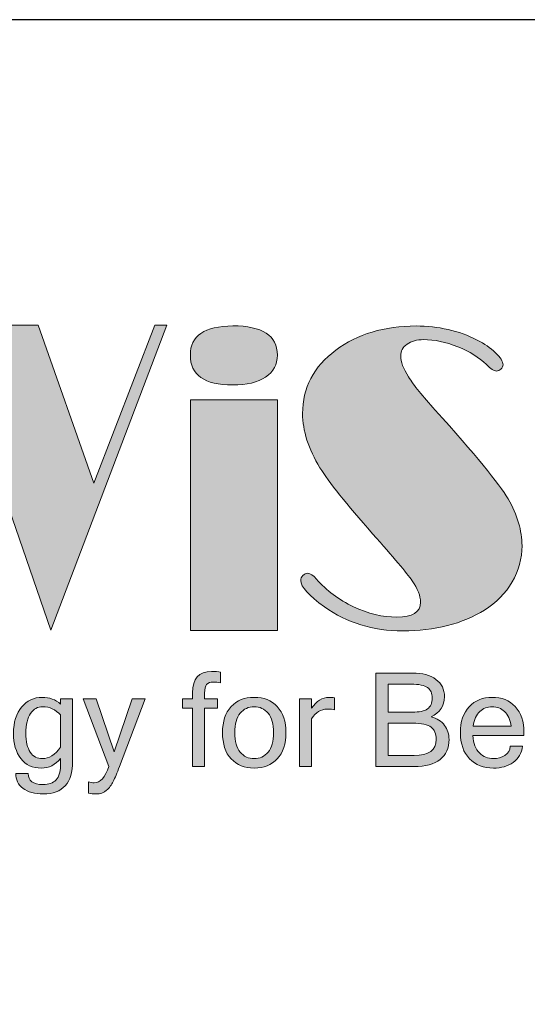
# Model space of a CAD drawing. Units: millimetres. Extents: x 1460 to 2393, y 1837 to 2536.
# Drawn here: x 1627 to 1659, y 2474 to 2536 of the extents above; entities that cross this region are included whole.
import ezdxf

# ---------------------------------------------------------------- set-up
doc = ezdxf.new("R2010")
doc.units = ezdxf.units.MM
doc.layers.add('dim', color=6, linetype='Continuous')
doc.layers.add('Layer 1', color=7, linetype='Continuous')

# ---------------------------------------------------------------- blocks, each defined once
blk = doc.blocks.new('block 5')
at = {"layer": 'Layer 1'}
h = blk.add_hatch(color=250, dxfattribs=at)
h.dxf.hatch_style = 2
edge = h.paths.add_edge_path()
edge.add_spline(control_points=[(14.426, -10.3935), (14.426, -10.3935), (14.426, -10.717), (14.426, -10.717), (14.426, -10.717), (14.3594, -10.717), (14.3594, -10.717), (14.3594, -10.717), (14.3594, -10.3935), (14.3594, -10.3935), (14.3594, -10.3935), (14.3041, -10.3935), (14.3041, -10.3935), (14.3041, -10.3935), (14.3041, -10.3411), (14.3041, -10.3411), (14.3041, -10.3411), (14.3594, -10.3411), (14.3594, -10.3411), (14.3594, -10.3411), (14.3594, -10.3078), (14.3594, -10.3078), (14.3594, -10.2284), (14.3945, -10.1887), (14.4646, -10.1887), (14.4861, -10.1887), (14.5027, -10.1901), (14.5146, -10.193), (14.5146, -10.193), (14.5146, -10.2511), (14.5146, -10.2511), (14.5014, -10.2487), (14.4879, -10.2476), (14.4742, -10.2476), (14.4579, -10.2476), (14.4458, -10.2521), (14.4378, -10.2612), (14.43, -10.2703), (14.426, -10.2861), (14.426, -10.3085), (14.426, -10.3085), (14.426, -10.3411), (14.426, -10.3411), (14.426, -10.3411), (14.4972, -10.3411), (14.4972, -10.3411), (14.4972, -10.3411), (14.4972, -10.3935), (14.4972, -10.3935), (14.4972, -10.3935), (14.426, -10.3935), (14.426, -10.3935)], knot_values=[0, 0, 0, 0, 1, 1, 1, 2, 2, 2, 3, 3, 3, 4, 4, 4, 5, 5, 5, 6, 6, 6, 7, 7, 7, 8, 8, 8, 9, 9, 9, 10, 10, 10, 11, 11, 11, 12, 12, 12, 13, 13, 13, 14, 14, 14, 15, 15, 15, 16, 16, 16, 17, 17, 17, 17], degree=3, periodic=0)
h = blk.add_hatch(color=250, dxfattribs=at)
h.dxf.hatch_style = 2
edge = h.paths.add_edge_path()
edge.add_spline(control_points=[(15.7844, -10.5661), (15.7844, -10.6148), (15.7679, -10.6521), (15.7348, -10.678), (15.7017, -10.704), (15.6537, -10.717), (15.5906, -10.717), (15.5906, -10.717), (15.3767, -10.717), (15.3767, -10.717), (15.3767, -10.717), (15.3767, -10.1976), (15.3767, -10.1976), (15.3767, -10.1976), (15.5811, -10.1976), (15.5811, -10.1976), (15.6364, -10.1976), (15.6798, -10.2094), (15.7115, -10.233), (15.7431, -10.2566), (15.7589, -10.289), (15.7589, -10.3301), (15.7589, -10.3802), (15.734, -10.4173), (15.6841, -10.4414), (15.7177, -10.4499), (15.7428, -10.4655), (15.7595, -10.4883), (15.7761, -10.5111), (15.7844, -10.5371), (15.7844, -10.5661)], knot_values=[0, 0, 0, 0, 1, 1, 1, 2, 2, 2, 3, 3, 3, 4, 4, 4, 5, 5, 5, 6, 6, 6, 7, 7, 7, 8, 8, 8, 9, 9, 9, 10, 10, 10, 10], degree=3, periodic=0)
edge = h.paths.add_edge_path()
edge.add_spline(control_points=[(15.4455, -10.4151), (15.4455, -10.4151), (15.5804, -10.4151), (15.5804, -10.4151), (15.6183, -10.4151), (15.6464, -10.409), (15.6643, -10.3969), (15.6822, -10.3847), (15.6912, -10.3645), (15.6912, -10.3361), (15.6912, -10.3106), (15.6825, -10.2914), (15.665, -10.2785), (15.6475, -10.2657), (15.6172, -10.2593), (15.5739, -10.2593), (15.5739, -10.2593), (15.4455, -10.2593), (15.4455, -10.2593), (15.4455, -10.2593), (15.4455, -10.4151), (15.4455, -10.4151)], knot_values=[0, 0, 0, 0, 1, 1, 1, 2, 2, 2, 3, 3, 3, 4, 4, 4, 5, 5, 5, 6, 6, 6, 7, 7, 7, 7], degree=3, periodic=0)
edge = h.paths.add_edge_path()
edge.add_spline(control_points=[(15.4455, -10.6554), (15.4455, -10.6554), (15.5899, -10.6554), (15.5899, -10.6554), (15.6721, -10.6554), (15.7132, -10.6256), (15.7132, -10.5661), (15.7132, -10.5351), (15.7037, -10.5125), (15.6847, -10.4982), (15.6656, -10.4839), (15.6311, -10.4767), (15.5811, -10.4767), (15.5811, -10.4767), (15.4455, -10.4767), (15.4455, -10.4767), (15.4455, -10.4767), (15.4455, -10.6554), (15.4455, -10.6554)], knot_values=[0, 0, 0, 0, 1, 1, 1, 2, 2, 2, 3, 3, 3, 4, 4, 4, 5, 5, 5, 6, 6, 6, 6], degree=3, periodic=0)
h = blk.add_hatch(color=250, dxfattribs=at)
h.dxf.hatch_style = 2
edge = h.paths.add_edge_path()
edge.add_spline(control_points=[(13.6933, -10.688), (13.6933, -10.8089), (13.6387, -10.8693), (13.5296, -10.8693), (13.4823, -10.8693), (13.4451, -10.8591), (13.4178, -10.8385), (13.3905, -10.818), (13.3769, -10.7904), (13.3769, -10.7556), (13.3769, -10.7556), (13.446, -10.7556), (13.446, -10.7556), (13.446, -10.7968), (13.4736, -10.8173), (13.5289, -10.8173), (13.5601, -10.8173), (13.5842, -10.8087), (13.6012, -10.7916), (13.6182, -10.7745), (13.6267, -10.7409), (13.6267, -10.6908), (13.6267, -10.6908), (13.6267, -10.672), (13.6267, -10.672), (13.5969, -10.7079), (13.5612, -10.7259), (13.5193, -10.7259), (13.4702, -10.7259), (13.4322, -10.7084), (13.4052, -10.6734), (13.3783, -10.6385), (13.3648, -10.5914), (13.3648, -10.532), (13.3648, -10.4707), (13.3799, -10.422), (13.41, -10.3863), (13.4401, -10.3505), (13.478, -10.3326), (13.5236, -10.3326), (13.5642, -10.3326), (13.5985, -10.3451), (13.6267, -10.3702), (13.6267, -10.3702), (13.6267, -10.3411), (13.6267, -10.3411), (13.6267, -10.3411), (13.6933, -10.3411), (13.6933, -10.3411), (13.6933, -10.3411), (13.6933, -10.688), (13.6933, -10.688)], knot_values=[0, 0, 0, 0, 1, 1, 1, 2, 2, 2, 3, 3, 3, 4, 4, 4, 5, 5, 5, 6, 6, 6, 7, 7, 7, 8, 8, 8, 9, 9, 9, 10, 10, 10, 11, 11, 11, 12, 12, 12, 13, 13, 13, 14, 14, 14, 15, 15, 15, 16, 16, 16, 17, 17, 17, 17], degree=3, periodic=0)
edge = h.paths.add_edge_path()
edge.add_spline(control_points=[(13.6267, -10.6089), (13.6267, -10.6089), (13.6267, -10.4304), (13.6267, -10.4304), (13.5979, -10.3999), (13.5649, -10.3847), (13.5278, -10.3847), (13.4992, -10.3847), (13.4764, -10.397), (13.4593, -10.4217), (13.4421, -10.4464), (13.4336, -10.4832), (13.4336, -10.532), (13.4336, -10.5784), (13.4417, -10.6135), (13.4579, -10.6375), (13.474, -10.6614), (13.4964, -10.6734), (13.525, -10.6734), (13.5623, -10.6734), (13.5962, -10.6519), (13.6267, -10.6089)], knot_values=[0, 0, 0, 0, 1, 1, 1, 2, 2, 2, 3, 3, 3, 4, 4, 4, 5, 5, 5, 6, 6, 6, 7, 7, 7, 7], degree=3, periodic=0)
h = blk.add_hatch(color=250, dxfattribs=at)
h.dxf.hatch_style = 2
edge = h.paths.add_edge_path()
edge.add_spline(control_points=[(13.8134, -10.8077), (13.8465, -10.8077), (13.8735, -10.7775), (13.8946, -10.717), (13.8946, -10.717), (13.7525, -10.3411), (13.7525, -10.3411), (13.7525, -10.3411), (13.8247, -10.3411), (13.8247, -10.3411), (13.8247, -10.3411), (13.9243, -10.6351), (13.9243, -10.6351), (13.9243, -10.6351), (14.0239, -10.3411), (14.0239, -10.3411), (14.0239, -10.3411), (14.0961, -10.3411), (14.0961, -10.3411), (14.0961, -10.3411), (13.954, -10.717), (13.954, -10.717), (13.9403, -10.7529), (13.9287, -10.7806), (13.9192, -10.8001), (13.9096, -10.8196), (13.8971, -10.836), (13.8816, -10.8493), (13.8662, -10.8627), (13.8472, -10.8693), (13.8247, -10.8693), (13.808, -10.8693), (13.7935, -10.8677), (13.7815, -10.8644), (13.7815, -10.8644), (13.7815, -10.8028), (13.7815, -10.8028), (13.7919, -10.8061), (13.8025, -10.8077), (13.8134, -10.8077)], knot_values=[0, 0, 0, 0, 1, 1, 1, 2, 2, 2, 3, 3, 3, 4, 4, 4, 5, 5, 5, 6, 6, 6, 7, 7, 7, 8, 8, 8, 9, 9, 9, 10, 10, 10, 11, 11, 11, 12, 12, 12, 13, 13, 13, 13], degree=3, periodic=0)
h = blk.add_hatch(color=250, dxfattribs=at)
h.dxf.hatch_style = 2
edge = h.paths.add_edge_path()
edge.add_spline(control_points=[(14.7016, -10.3326), (14.7553, -10.3326), (14.7981, -10.3497), (14.8301, -10.384), (14.8621, -10.4182), (14.8781, -10.4666), (14.8781, -10.5292), (14.8781, -10.5916), (14.8621, -10.6399), (14.8301, -10.6743), (14.7981, -10.7087), (14.7553, -10.7259), (14.7016, -10.7259), (14.6483, -10.7259), (14.6056, -10.7087), (14.5735, -10.6743), (14.5415, -10.6399), (14.5256, -10.5916), (14.5256, -10.5292), (14.5256, -10.4666), (14.5415, -10.4182), (14.5735, -10.384), (14.6056, -10.3497), (14.6483, -10.3326), (14.7016, -10.3326)], knot_values=[0, 0, 0, 0, 1, 1, 1, 2, 2, 2, 3, 3, 3, 4, 4, 4, 5, 5, 5, 6, 6, 6, 7, 7, 7, 8, 8, 8, 8], degree=3, periodic=0)
edge = h.paths.add_edge_path()
edge.add_spline(control_points=[(14.7016, -10.6734), (14.7335, -10.6734), (14.7594, -10.6613), (14.7792, -10.6371), (14.7991, -10.6129), (14.809, -10.5769), (14.809, -10.5292), (14.809, -10.4813), (14.7991, -10.4452), (14.7792, -10.421), (14.7594, -10.3968), (14.7335, -10.3847), (14.7016, -10.3847), (14.6698, -10.3847), (14.6439, -10.3968), (14.624, -10.421), (14.6042, -10.4452), (14.5943, -10.4813), (14.5943, -10.5292), (14.5943, -10.5769), (14.6042, -10.6129), (14.624, -10.6371), (14.6439, -10.6613), (14.6698, -10.6734), (14.7016, -10.6734)], knot_values=[0, 0, 0, 0, 1, 1, 1, 2, 2, 2, 3, 3, 3, 4, 4, 4, 5, 5, 5, 6, 6, 6, 7, 7, 7, 8, 8, 8, 8], degree=3, periodic=0)
h = blk.add_hatch(color=250, dxfattribs=at)
h.dxf.hatch_style = 2
edge = h.paths.add_edge_path()
edge.add_spline(control_points=[(15.1481, -10.4021), (15.1386, -10.3992), (15.125, -10.3978), (15.1073, -10.3978), (15.0733, -10.3978), (15.0441, -10.4156), (15.0198, -10.4513), (15.0198, -10.4513), (15.0198, -10.717), (15.0198, -10.717), (15.0198, -10.717), (14.9528, -10.717), (14.9528, -10.717), (14.9528, -10.717), (14.9528, -10.3411), (14.9528, -10.3411), (14.9528, -10.3411), (15.0198, -10.3411), (15.0198, -10.3411), (15.0198, -10.3411), (15.0198, -10.3935), (15.0198, -10.3935), (15.0479, -10.3529), (15.0805, -10.3326), (15.1176, -10.3326), (15.127, -10.3326), (15.1372, -10.3336), (15.1481, -10.3354), (15.1481, -10.3354), (15.1481, -10.4021), (15.1481, -10.4021)], knot_values=[0, 0, 0, 0, 1, 1, 1, 2, 2, 2, 3, 3, 3, 4, 4, 4, 5, 5, 5, 6, 6, 6, 7, 7, 7, 8, 8, 8, 9, 9, 9, 10, 10, 10, 10], degree=3, periodic=0)
h = blk.add_hatch(color=250, dxfattribs=at)
h.dxf.hatch_style = 2
edge = h.paths.add_edge_path()
edge.add_spline(control_points=[(16.031, -10.7259), (15.9758, -10.7259), (15.9313, -10.7085), (15.8978, -10.674), (15.8643, -10.6394), (15.8475, -10.5911), (15.8475, -10.5292), (15.8475, -10.4678), (15.8638, -10.4197), (15.8962, -10.3848), (15.9287, -10.35), (15.9712, -10.3326), (16.0236, -10.3326), (16.0772, -10.3326), (16.12, -10.3497), (16.152, -10.384), (16.184, -10.4182), (16.2001, -10.4666), (16.2001, -10.5292), (16.2001, -10.5292), (16.2001, -10.5452), (16.2001, -10.5452), (16.2001, -10.5452), (15.917, -10.5452), (15.917, -10.5452), (15.9198, -10.5886), (15.9318, -10.6209), (15.9529, -10.6419), (15.974, -10.6629), (16.0001, -10.6734), (16.031, -10.6734), (16.0545, -10.6734), (16.0755, -10.6675), (16.0942, -10.6555), (16.1131, -10.6436), (16.1229, -10.6267), (16.1239, -10.6047), (16.1239, -10.6047), (16.193, -10.6047), (16.193, -10.6047), (16.1877, -10.6435), (16.1702, -10.6733), (16.1403, -10.6943), (16.1105, -10.7154), (16.0741, -10.7259), (16.031, -10.7259)], knot_values=[0, 0, 0, 0, 1, 1, 1, 2, 2, 2, 3, 3, 3, 4, 4, 4, 5, 5, 5, 6, 6, 6, 7, 7, 7, 8, 8, 8, 9, 9, 9, 10, 10, 10, 11, 11, 11, 12, 12, 12, 13, 13, 13, 14, 14, 14, 15, 15, 15, 15], degree=3, periodic=0)
edge = h.paths.add_edge_path()
edge.add_spline(control_points=[(16.1296, -10.4927), (16.1241, -10.4566), (16.112, -10.4295), (16.093, -10.4116), (16.0742, -10.3936), (16.051, -10.3847), (16.0236, -10.3847), (15.9969, -10.3847), (15.974, -10.3936), (15.9549, -10.4114), (15.9358, -10.4293), (15.9236, -10.4563), (15.9183, -10.4927), (15.9183, -10.4927), (16.1296, -10.4927), (16.1296, -10.4927)], knot_values=[0, 0, 0, 0, 1, 1, 1, 2, 2, 2, 3, 3, 3, 4, 4, 4, 5, 5, 5, 5], degree=3, periodic=0)
at = {"layer": 'Layer 1', "lineweight": 0}
for points, knots in [([(14.426, -10.3935), (14.426, -10.3935), (14.426, -10.717), (14.426, -10.717), (14.426, -10.717), (14.3594, -10.717), (14.3594, -10.717), (14.3594, -10.717), (14.3594, -10.3935), (14.3594, -10.3935), (14.3594, -10.3935), (14.3041, -10.3935), (14.3041, -10.3935), (14.3041, -10.3935), (14.3041, -10.3411), (14.3041, -10.3411), (14.3041, -10.3411), (14.3594, -10.3411), (14.3594, -10.3411), (14.3594, -10.3411), (14.3594, -10.3078), (14.3594, -10.3078), (14.3594, -10.2284), (14.3945, -10.1887), (14.4646, -10.1887), (14.4861, -10.1887), (14.5027, -10.1901), (14.5146, -10.193), (14.5146, -10.193), (14.5146, -10.2511), (14.5146, -10.2511), (14.5014, -10.2487), (14.4879, -10.2476), (14.4742, -10.2476), (14.4579, -10.2476), (14.4458, -10.2521), (14.4378, -10.2612), (14.43, -10.2703), (14.426, -10.2861), (14.426, -10.3085), (14.426, -10.3085), (14.426, -10.3411), (14.426, -10.3411), (14.426, -10.3411), (14.4972, -10.3411), (14.4972, -10.3411), (14.4972, -10.3411), (14.4972, -10.3935), (14.4972, -10.3935), (14.4972, -10.3935), (14.426, -10.3935), (14.426, -10.3935)], [0, 0, 0, 0, 1, 1, 1, 2, 2, 2, 3, 3, 3, 4, 4, 4, 5, 5, 5, 6, 6, 6, 7, 7, 7, 8, 8, 8, 9, 9, 9, 10, 10, 10, 11, 11, 11, 12, 12, 12, 13, 13, 13, 14, 14, 14, 15, 15, 15, 16, 16, 16, 17, 17, 17, 17]), ([(15.7844, -10.5661), (15.7844, -10.6148), (15.7679, -10.6521), (15.7348, -10.678), (15.7017, -10.704), (15.6537, -10.717), (15.5906, -10.717), (15.5906, -10.717), (15.3767, -10.717), (15.3767, -10.717), (15.3767, -10.717), (15.3767, -10.1976), (15.3767, -10.1976), (15.3767, -10.1976), (15.5811, -10.1976), (15.5811, -10.1976), (15.6364, -10.1976), (15.6798, -10.2094), (15.7115, -10.233), (15.7431, -10.2566), (15.7589, -10.289), (15.7589, -10.3301), (15.7589, -10.3802), (15.734, -10.4173), (15.6841, -10.4414), (15.7177, -10.4499), (15.7428, -10.4655), (15.7595, -10.4883), (15.7761, -10.5111), (15.7844, -10.5371), (15.7844, -10.5661)], [0, 0, 0, 0, 1, 1, 1, 2, 2, 2, 3, 3, 3, 4, 4, 4, 5, 5, 5, 6, 6, 6, 7, 7, 7, 8, 8, 8, 9, 9, 9, 10, 10, 10, 10]), ([(15.4455, -10.4151), (15.4455, -10.4151), (15.5804, -10.4151), (15.5804, -10.4151), (15.6183, -10.4151), (15.6464, -10.409), (15.6643, -10.3969), (15.6822, -10.3847), (15.6912, -10.3645), (15.6912, -10.3361), (15.6912, -10.3106), (15.6825, -10.2914), (15.665, -10.2785), (15.6475, -10.2657), (15.6172, -10.2593), (15.5739, -10.2593), (15.5739, -10.2593), (15.4455, -10.2593), (15.4455, -10.2593), (15.4455, -10.2593), (15.4455, -10.4151), (15.4455, -10.4151)], [0, 0, 0, 0, 1, 1, 1, 2, 2, 2, 3, 3, 3, 4, 4, 4, 5, 5, 5, 6, 6, 6, 7, 7, 7, 7]), ([(13.6933, -10.688), (13.6933, -10.8089), (13.6387, -10.8693), (13.5296, -10.8693), (13.4823, -10.8693), (13.4451, -10.8591), (13.4178, -10.8385), (13.3905, -10.818), (13.3769, -10.7904), (13.3769, -10.7556), (13.3769, -10.7556), (13.446, -10.7556), (13.446, -10.7556), (13.446, -10.7968), (13.4736, -10.8173), (13.5289, -10.8173), (13.5601, -10.8173), (13.5842, -10.8087), (13.6012, -10.7916), (13.6182, -10.7745), (13.6267, -10.7409), (13.6267, -10.6908), (13.6267, -10.6908), (13.6267, -10.672), (13.6267, -10.672), (13.5969, -10.7079), (13.5612, -10.7259), (13.5193, -10.7259), (13.4702, -10.7259), (13.4322, -10.7084), (13.4052, -10.6734), (13.3783, -10.6385), (13.3648, -10.5914), (13.3648, -10.532), (13.3648, -10.4707), (13.3799, -10.422), (13.41, -10.3863), (13.4401, -10.3505), (13.478, -10.3326), (13.5236, -10.3326), (13.5642, -10.3326), (13.5985, -10.3451), (13.6267, -10.3702), (13.6267, -10.3702), (13.6267, -10.3411), (13.6267, -10.3411), (13.6267, -10.3411), (13.6933, -10.3411), (13.6933, -10.3411), (13.6933, -10.3411), (13.6933, -10.688), (13.6933, -10.688)], [0, 0, 0, 0, 1, 1, 1, 2, 2, 2, 3, 3, 3, 4, 4, 4, 5, 5, 5, 6, 6, 6, 7, 7, 7, 8, 8, 8, 9, 9, 9, 10, 10, 10, 11, 11, 11, 12, 12, 12, 13, 13, 13, 14, 14, 14, 15, 15, 15, 16, 16, 16, 17, 17, 17, 17]), ([(13.8134, -10.8077), (13.8465, -10.8077), (13.8735, -10.7775), (13.8946, -10.717), (13.8946, -10.717), (13.7525, -10.3411), (13.7525, -10.3411), (13.7525, -10.3411), (13.8247, -10.3411), (13.8247, -10.3411), (13.8247, -10.3411), (13.9243, -10.6351), (13.9243, -10.6351), (13.9243, -10.6351), (14.0239, -10.3411), (14.0239, -10.3411), (14.0239, -10.3411), (14.0961, -10.3411), (14.0961, -10.3411), (14.0961, -10.3411), (13.954, -10.717), (13.954, -10.717), (13.9403, -10.7529), (13.9287, -10.7806), (13.9192, -10.8001), (13.9096, -10.8196), (13.8971, -10.836), (13.8816, -10.8493), (13.8662, -10.8627), (13.8472, -10.8693), (13.8247, -10.8693), (13.808, -10.8693), (13.7935, -10.8677), (13.7815, -10.8644), (13.7815, -10.8644), (13.7815, -10.8028), (13.7815, -10.8028), (13.7919, -10.8061), (13.8025, -10.8077), (13.8134, -10.8077)], [0, 0, 0, 0, 1, 1, 1, 2, 2, 2, 3, 3, 3, 4, 4, 4, 5, 5, 5, 6, 6, 6, 7, 7, 7, 8, 8, 8, 9, 9, 9, 10, 10, 10, 11, 11, 11, 12, 12, 12, 13, 13, 13, 13]), ([(14.7016, -10.3326), (14.7553, -10.3326), (14.7981, -10.3497), (14.8301, -10.384), (14.8621, -10.4182), (14.8781, -10.4666), (14.8781, -10.5292), (14.8781, -10.5916), (14.8621, -10.6399), (14.8301, -10.6743), (14.7981, -10.7087), (14.7553, -10.7259), (14.7016, -10.7259), (14.6483, -10.7259), (14.6056, -10.7087), (14.5735, -10.6743), (14.5415, -10.6399), (14.5256, -10.5916), (14.5256, -10.5292), (14.5256, -10.4666), (14.5415, -10.4182), (14.5735, -10.384), (14.6056, -10.3497), (14.6483, -10.3326), (14.7016, -10.3326)], [0, 0, 0, 0, 1, 1, 1, 2, 2, 2, 3, 3, 3, 4, 4, 4, 5, 5, 5, 6, 6, 6, 7, 7, 7, 8, 8, 8, 8]), ([(15.1481, -10.4021), (15.1386, -10.3992), (15.125, -10.3978), (15.1073, -10.3978), (15.0733, -10.3978), (15.0441, -10.4156), (15.0198, -10.4513), (15.0198, -10.4513), (15.0198, -10.717), (15.0198, -10.717), (15.0198, -10.717), (14.9528, -10.717), (14.9528, -10.717), (14.9528, -10.717), (14.9528, -10.3411), (14.9528, -10.3411), (14.9528, -10.3411), (15.0198, -10.3411), (15.0198, -10.3411), (15.0198, -10.3411), (15.0198, -10.3935), (15.0198, -10.3935), (15.0479, -10.3529), (15.0805, -10.3326), (15.1176, -10.3326), (15.127, -10.3326), (15.1372, -10.3336), (15.1481, -10.3354), (15.1481, -10.3354), (15.1481, -10.4021), (15.1481, -10.4021)], [0, 0, 0, 0, 1, 1, 1, 2, 2, 2, 3, 3, 3, 4, 4, 4, 5, 5, 5, 6, 6, 6, 7, 7, 7, 8, 8, 8, 9, 9, 9, 10, 10, 10, 10]), ([(16.031, -10.7259), (15.9758, -10.7259), (15.9313, -10.7085), (15.8978, -10.674), (15.8643, -10.6394), (15.8475, -10.5911), (15.8475, -10.5292), (15.8475, -10.4678), (15.8638, -10.4197), (15.8962, -10.3848), (15.9287, -10.35), (15.9712, -10.3326), (16.0236, -10.3326), (16.0772, -10.3326), (16.12, -10.3497), (16.152, -10.384), (16.184, -10.4182), (16.2001, -10.4666), (16.2001, -10.5292), (16.2001, -10.5292), (16.2001, -10.5452), (16.2001, -10.5452), (16.2001, -10.5452), (15.917, -10.5452), (15.917, -10.5452), (15.9198, -10.5886), (15.9318, -10.6209), (15.9529, -10.6419), (15.974, -10.6629), (16.0001, -10.6734), (16.031, -10.6734), (16.0545, -10.6734), (16.0755, -10.6675), (16.0942, -10.6555), (16.1131, -10.6436), (16.1229, -10.6267), (16.1239, -10.6047), (16.1239, -10.6047), (16.193, -10.6047), (16.193, -10.6047), (16.1877, -10.6435), (16.1702, -10.6733), (16.1403, -10.6943), (16.1105, -10.7154), (16.0741, -10.7259), (16.031, -10.7259)], [0, 0, 0, 0, 1, 1, 1, 2, 2, 2, 3, 3, 3, 4, 4, 4, 5, 5, 5, 6, 6, 6, 7, 7, 7, 8, 8, 8, 9, 9, 9, 10, 10, 10, 11, 11, 11, 12, 12, 12, 13, 13, 13, 14, 14, 14, 15, 15, 15, 15]), ([(13.6267, -10.6089), (13.6267, -10.6089), (13.6267, -10.4304), (13.6267, -10.4304), (13.5979, -10.3999), (13.5649, -10.3847), (13.5278, -10.3847), (13.4992, -10.3847), (13.4764, -10.397), (13.4593, -10.4217), (13.4421, -10.4464), (13.4336, -10.4832), (13.4336, -10.532), (13.4336, -10.5784), (13.4417, -10.6135), (13.4579, -10.6375), (13.474, -10.6614), (13.4964, -10.6734), (13.525, -10.6734), (13.5623, -10.6734), (13.5962, -10.6519), (13.6267, -10.6089)], [0, 0, 0, 0, 1, 1, 1, 2, 2, 2, 3, 3, 3, 4, 4, 4, 5, 5, 5, 6, 6, 6, 7, 7, 7, 7]), ([(14.7016, -10.6734), (14.7335, -10.6734), (14.7594, -10.6613), (14.7792, -10.6371), (14.7991, -10.6129), (14.809, -10.5769), (14.809, -10.5292), (14.809, -10.4813), (14.7991, -10.4452), (14.7792, -10.421), (14.7594, -10.3968), (14.7335, -10.3847), (14.7016, -10.3847), (14.6698, -10.3847), (14.6439, -10.3968), (14.624, -10.421), (14.6042, -10.4452), (14.5943, -10.4813), (14.5943, -10.5292), (14.5943, -10.5769), (14.6042, -10.6129), (14.624, -10.6371), (14.6439, -10.6613), (14.6698, -10.6734), (14.7016, -10.6734)], [0, 0, 0, 0, 1, 1, 1, 2, 2, 2, 3, 3, 3, 4, 4, 4, 5, 5, 5, 6, 6, 6, 7, 7, 7, 8, 8, 8, 8]), ([(16.1296, -10.4927), (16.1241, -10.4566), (16.112, -10.4295), (16.093, -10.4116), (16.0742, -10.3936), (16.051, -10.3847), (16.0236, -10.3847), (15.9969, -10.3847), (15.974, -10.3936), (15.9549, -10.4114), (15.9358, -10.4293), (15.9236, -10.4563), (15.9183, -10.4927), (15.9183, -10.4927), (16.1296, -10.4927), (16.1296, -10.4927)], [0, 0, 0, 0, 1, 1, 1, 2, 2, 2, 3, 3, 3, 4, 4, 4, 5, 5, 5, 5]), ([(15.4455, -10.6554), (15.4455, -10.6554), (15.5899, -10.6554), (15.5899, -10.6554), (15.6721, -10.6554), (15.7132, -10.6256), (15.7132, -10.5661), (15.7132, -10.5351), (15.7037, -10.5125), (15.6847, -10.4982), (15.6656, -10.4839), (15.6311, -10.4767), (15.5811, -10.4767), (15.5811, -10.4767), (15.4455, -10.4767), (15.4455, -10.4767), (15.4455, -10.4767), (15.4455, -10.6554), (15.4455, -10.6554)], [0, 0, 0, 0, 1, 1, 1, 2, 2, 2, 3, 3, 3, 4, 4, 4, 5, 5, 5, 6, 6, 6, 6])]:
    blk.add_open_spline(points, degree=3, knots=knots, dxfattribs=at)
blk = doc.blocks.new('block 8')
at = {"layer": 'Layer 1'}
h = blk.add_hatch(color=250, dxfattribs=at)
h.dxf.hatch_style = 2
edge = h.paths.add_edge_path()
edge.add_spline(control_points=[(14.5831, -8.2679), (14.748, -8.2679), (14.8304, -8.3218), (14.8304, -8.4298), (14.8304, -8.4822), (14.8087, -8.5231), (14.7653, -8.5525), (14.7219, -8.5819), (14.6608, -8.5965), (14.5822, -8.5965), (14.4254, -8.5965), (14.3471, -8.541), (14.3471, -8.4298), (14.3471, -8.3234), (14.4257, -8.2694), (14.5831, -8.2679)], knot_values=[0, 0, 0, 0, 1, 1, 1, 2, 2, 2, 3, 3, 3, 4, 4, 4, 5, 5, 5, 5], degree=3, periodic=0)
h = blk.add_hatch(color=250, dxfattribs=at)
h.dxf.hatch_style = 2
h.paths.add_polyline_path([(14.8308, -9.9605), (14.3471, -9.9605), (14.3471, -8.6787), (14.8308, -8.6787)])
at = {"layer": 'Layer 1', "lineweight": 0}
blk.add_lwpolyline([(14.8308, -9.9605), (14.3471, -9.9605), (14.3471, -8.6787), (14.8308, -8.6787), (14.8308, -9.9605)], dxfattribs=at)
blk.add_open_spline([(14.5831, -8.2679), (14.748, -8.2679), (14.8304, -8.3218), (14.8304, -8.4298), (14.8304, -8.4822), (14.8087, -8.5231), (14.7653, -8.5525), (14.7219, -8.5819), (14.6608, -8.5965), (14.5822, -8.5965), (14.4254, -8.5965), (14.3471, -8.541), (14.3471, -8.4298), (14.3471, -8.3234), (14.4257, -8.2694), (14.5831, -8.2679)], degree=3, knots=[0, 0, 0, 0, 1, 1, 1, 2, 2, 2, 3, 3, 3, 4, 4, 4, 5, 5, 5, 5], dxfattribs=at)
blk = doc.blocks.new('block 6')
at = {"layer": 'Layer 1'}
h = blk.add_hatch(color=250, dxfattribs=at)
h.dxf.hatch_style = 2
h.paths.add_polyline_path([(14.2167, -8.2639), (14.1505, -8.2639), (13.8119, -9.1414), (13.5022, -8.2639), (12.9863, -8.2639), (13.573, -9.9591)])
h = blk.add_hatch(color=250, dxfattribs=at)
h.dxf.hatch_style = 2
edge = h.paths.add_edge_path()
edge.add_spline(control_points=[(15, -9.6433), (15.0135, -9.6433), (15.0292, -9.6539), (15.0471, -9.6749), (15.1033, -9.739), (15.1721, -9.7903), (15.2533, -9.829), (15.3345, -9.8676), (15.4149, -9.8869), (15.4943, -9.8869), (15.5819, -9.8869), (15.6258, -9.8592), (15.6258, -9.8038), (15.6258, -9.7686), (15.6104, -9.729), (15.5797, -9.6848), (15.5491, -9.6407), (15.4756, -9.5535), (15.3596, -9.4231), (15.2134, -9.2583), (15.116, -9.1363), (15.0674, -9.0566), (15.0029, -8.9512), (14.9707, -8.8509), (14.9707, -8.7556), (14.9707, -8.6119), (15.0322, -8.4945), (15.1551, -8.4031), (15.2756, -8.3133), (15.4242, -8.2684), (15.601, -8.2684), (15.7247, -8.2684), (15.838, -8.2946), (15.9414, -8.3469), (15.9803, -8.3672), (16.0138, -8.3907), (16.042, -8.4172), (16.0701, -8.4437), (16.0841, -8.4659), (16.0841, -8.4839), (16.0841, -8.4925), (16.0802, -8.5005), (16.0722, -8.508), (16.0644, -8.5153), (16.0563, -8.5191), (16.0481, -8.5191), (16.0354, -8.5191), (16.0167, -8.507), (15.9919, -8.4828), (15.9516, -8.443), (15.8984, -8.41), (15.8324, -8.3838), (15.7665, -8.3576), (15.7032, -8.3445), (15.6425, -8.3445), (15.6051, -8.3445), (15.5746, -8.353), (15.551, -8.3698), (15.5274, -8.3866), (15.5156, -8.4082), (15.5156, -8.4348), (15.5156, -8.4668), (15.5301, -8.5059), (15.5594, -8.5519), (15.5884, -8.5981), (15.638, -8.6593), (15.7076, -8.7358), (15.9279, -8.9801), (16.0627, -9.1448), (16.1122, -9.2299), (16.1638, -9.3197), (16.1896, -9.4064), (16.1896, -9.4899), (16.1896, -9.5609), (16.1713, -9.6281), (16.1347, -9.6914), (16.0979, -9.7546), (16.047, -9.8065), (15.9819, -9.8472), (15.8575, -9.9244), (15.7058, -9.963), (15.5269, -9.963), (15.3621, -9.963), (15.2172, -9.9185), (15.0921, -9.8296), (15.0045, -9.7671), (14.9607, -9.7183), (14.9607, -9.6832), (14.9607, -9.673), (14.9646, -9.6638), (14.9725, -9.6556), (14.9804, -9.6474), (14.9895, -9.6433), (15, -9.6433)], knot_values=[0, 0, 0, 0, 1, 1, 1, 2, 2, 2, 3, 3, 3, 4, 4, 4, 5, 5, 5, 6, 6, 6, 7, 7, 7, 8, 8, 8, 9, 9, 9, 10, 10, 10, 11, 11, 11, 12, 12, 12, 13, 13, 13, 14, 14, 14, 15, 15, 15, 16, 16, 16, 17, 17, 17, 18, 18, 18, 19, 19, 19, 20, 20, 20, 21, 21, 21, 22, 22, 22, 23, 23, 23, 24, 24, 24, 25, 25, 25, 26, 26, 26, 27, 27, 27, 28, 28, 28, 29, 29, 29, 30, 30, 30, 31, 31, 31, 31], degree=3, periodic=0)
at = {"layer": 'Layer 1', "lineweight": 0}
blk.add_lwpolyline([(14.2167, -8.2639), (14.1505, -8.2639), (13.8119, -9.1414), (13.5022, -8.2639), (12.9863, -8.2639), (13.573, -9.9591), (14.2167, -8.2639)], dxfattribs=at)
blk.add_open_spline([(15, -9.6433), (15.0135, -9.6433), (15.0292, -9.6539), (15.0471, -9.6749), (15.1033, -9.739), (15.1721, -9.7903), (15.2533, -9.829), (15.3345, -9.8676), (15.4149, -9.8869), (15.4943, -9.8869), (15.5819, -9.8869), (15.6258, -9.8592), (15.6258, -9.8038), (15.6258, -9.7686), (15.6104, -9.729), (15.5797, -9.6848), (15.5491, -9.6407), (15.4756, -9.5535), (15.3596, -9.4231), (15.2134, -9.2583), (15.116, -9.1363), (15.0674, -9.0566), (15.0029, -8.9512), (14.9707, -8.8509), (14.9707, -8.7556), (14.9707, -8.6119), (15.0322, -8.4945), (15.1551, -8.4031), (15.2756, -8.3133), (15.4242, -8.2684), (15.601, -8.2684), (15.7247, -8.2684), (15.838, -8.2946), (15.9414, -8.3469), (15.9803, -8.3672), (16.0138, -8.3907), (16.042, -8.4172), (16.0701, -8.4437), (16.0841, -8.4659), (16.0841, -8.4839), (16.0841, -8.4925), (16.0802, -8.5005), (16.0722, -8.508), (16.0644, -8.5153), (16.0563, -8.5191), (16.0481, -8.5191), (16.0354, -8.5191), (16.0167, -8.507), (15.9919, -8.4828), (15.9516, -8.443), (15.8984, -8.41), (15.8324, -8.3838), (15.7665, -8.3576), (15.7032, -8.3445), (15.6425, -8.3445), (15.6051, -8.3445), (15.5746, -8.353), (15.551, -8.3698), (15.5274, -8.3866), (15.5156, -8.4082), (15.5156, -8.4348), (15.5156, -8.4668), (15.5301, -8.5059), (15.5594, -8.5519), (15.5884, -8.5981), (15.638, -8.6593), (15.7076, -8.7358), (15.9279, -8.9801), (16.0627, -9.1448), (16.1122, -9.2299), (16.1638, -9.3197), (16.1896, -9.4064), (16.1896, -9.4899), (16.1896, -9.5609), (16.1713, -9.6281), (16.1347, -9.6914), (16.0979, -9.7546), (16.047, -9.8065), (15.9819, -9.8472), (15.8575, -9.9244), (15.7058, -9.963), (15.5269, -9.963), (15.3621, -9.963), (15.2172, -9.9185), (15.0921, -9.8296), (15.0045, -9.7671), (14.9607, -9.7183), (14.9607, -9.6832), (14.9607, -9.673), (14.9646, -9.6638), (14.9725, -9.6556), (14.9804, -9.6474), (14.9895, -9.6433), (15, -9.6433)], degree=3, knots=[0, 0, 0, 0, 1, 1, 1, 2, 2, 2, 3, 3, 3, 4, 4, 4, 5, 5, 5, 6, 6, 6, 7, 7, 7, 8, 8, 8, 9, 9, 9, 10, 10, 10, 11, 11, 11, 12, 12, 12, 13, 13, 13, 14, 14, 14, 15, 15, 15, 16, 16, 16, 17, 17, 17, 18, 18, 18, 19, 19, 19, 20, 20, 20, 21, 21, 21, 22, 22, 22, 23, 23, 23, 24, 24, 24, 25, 25, 25, 26, 26, 26, 27, 27, 27, 28, 28, 28, 29, 29, 29, 30, 30, 30, 31, 31, 31, 31], dxfattribs=at)
at = {"layer": 'Layer 1'}
blk.add_blockref('block 8', (0, 0), dxfattribs=at)

msp = doc.modelspace()

# ---------------------------------------------------------------- linework, layer by layer
at = {"layer": 'dim'}
msp.add_lwpolyline([(1459.803, 1837.367), (2392.776, 1837.367), (2392.776, 2535.772), (1459.803, 2535.772)], close=True, dxfattribs=at)

# ---------------------------------------------------------------- block references
at = {"layer": 'Layer 1', "xscale": 11.263367115, "yscale": 11.263367115, "zscale": 11.263367115}
for name in ['block 6', 'block 5']:
    msp.add_blockref(name, (1476.481, 2609.728), dxfattribs=at)

doc.saveas('drawing.dxf')
